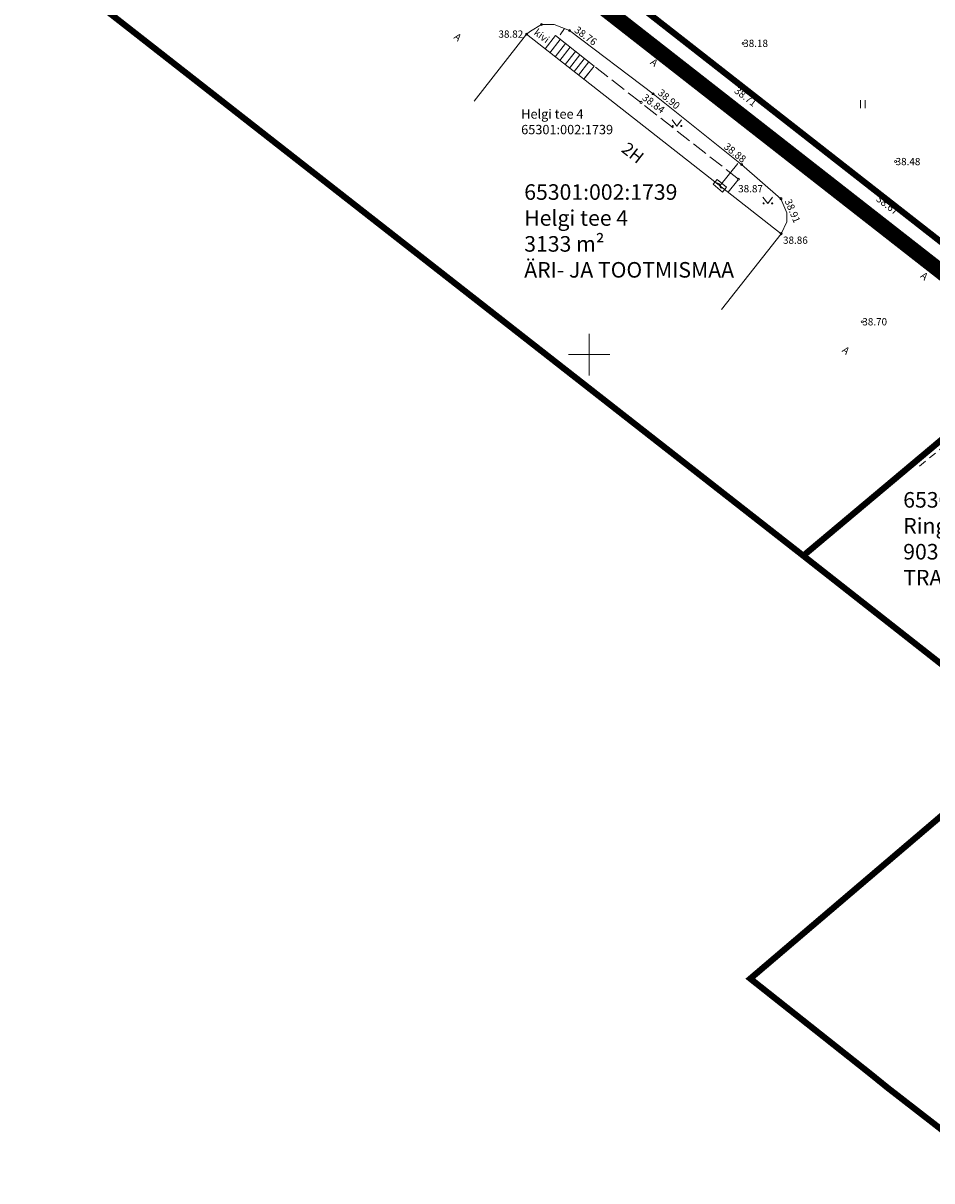
# Model space of a CAD drawing. Units: metres. Extents: x 546859 to 547809, y 6584138 to 6584955.
# Drawn here: x 546945 to 547033, y 6584570 to 6584682 of the extents above; entities that cross this region are included whole.
import ezdxf
from ezdxf.enums import TextEntityAlignment as Align

# ---------------------------------------------------------------- set-up
doc = ezdxf.new("R2010")
doc.units = ezdxf.units.M
for name, pattern in [('AAREKIVI', [0.2, 0.1, 0.1]), ('ASFBET', [2.5, 1.5, -1]), ('CENTER', [2, 1.25, -0.25, 0.25, -0.25]), ('DASHDOT', [1, 0.5, -0.25, 0, -0.25]), ('HOONEKK', [4, 3, -1]), ('HOONEKP', [0.02, 0.01, 0.01]), ('KATASTRIPIIR', [0.02, 0.01, 0.01])]:
    doc.linetypes.add(name, pattern=pattern)
doc.layers.add('GRAJATIS', color=45, linetype='Continuous', lineweight=0)
doc.layers.add('KORGUS-EH2000', color=2, linetype='Continuous', lineweight=0)
for name, color, linetype in [('GTRASS', 30, 'Continuous'), ('HALJASTUS', 7, 'Continuous'), ('HOONEDET', 7, 'Continuous'), ('KIRJANURK', 7, 'Continuous'), ('PIIR', 36, 'Continuous'), ('Pl_ala piir', 1, 'DASHDOT'), ('TEE', 7, 'Continuous'), ('VORK', 7, 'Continuous')]:
    doc.layers.add(name, color=color, linetype=linetype)
doc.layers.add('HOONE', color=7, linetype='Continuous', true_color=0x04b6ec)
doc.styles.add('romans', font='romans.shx')
doc.styles.get("Standard").update_dxf_attribs({"font": 'txt.shx'})
doc.styles.add('Style-INTL_ISO', font='INTL_ISO.shx')
doc.styles.add('Style-INTL_ISO_ITALIC', font='INTL_ISO_ITALIC.shx')
doc.linetypes.add('-G-', pattern='A,10,-1.5,["G",romans,S=1.4,R=0,X=-0.7,Y=-0.7],-1.5,10,-3', length=26)

# ---------------------------------------------------------------- blocks, each defined once
blk = doc.blocks.new('RING02_2')
at = {"layer": 'KORGUS-EH2000', "color": 32, "linetype": 'Continuous', "lineweight": 0}
blk.add_circle((-0.01, 0.01), 0.25, dxfattribs=at)
blk = doc.blocks.new('RING02_1')
at = {"layer": 'KORGUS-EH2000', "color": 32, "linetype": 'Continuous', "lineweight": 0}
blk.add_circle((0.01, 0.01), 0.25, dxfattribs=at)
blk = doc.blocks.new('RING02_3')
at = {"layer": 'KORGUS-EH2000', "color": 32, "linetype": 'Continuous', "lineweight": 0}
blk.add_circle((-0.01, -0.01), 0.25, dxfattribs=at)
blk = doc.blocks.new('RING02_4')
at = {"layer": 'KORGUS-EH2000', "color": 32, "lineweight": 0}
blk.add_circle((0, 0), 0.2, dxfattribs=at)
blk = doc.blocks.new('HEIN')
at = {"layer": 'HALJASTUS', "linetype": 'Continuous', "lineweight": 0}
for p, q in [((-0.46, 0.76), (-0.46, -0.76)), ((0.46, 0.76), (0.46, -0.76))]:
    blk.add_line(p, q, dxfattribs=at)
blk = doc.blocks.new('MURU')
at = {"layer": 'HALJASTUS', "linetype": 'Continuous', "lineweight": 0}
for p, q in [((-0.93, 1.21), (0, 0)), ((0, 0), (0.89, 1.21))]:
    blk.add_line(p, q, dxfattribs=at)
for centre in [(-0.8, 0), (0.86, 0)]:
    blk.add_circle(centre, 0.11, dxfattribs=at)
blk = doc.blocks.new('GAKAPP')
at = {"layer": 'GRAJATIS', "linetype": 'Continuous', "lineweight": 0}
for p, q in [((1.19, 0.6), (-1.19, 0.6)), ((-1.19, 0.6), (-1.19, -0.6)), ((-0.84, 0), (-0.34, 0.25)), ((-0.34, 0.25), (0.34, -0.25)), ((0.34, -0.25), (0.84, 0)), ((1.19, -0.6), (1.19, 0.6)), ((-1.19, -0.6), (1.19, -0.6))]:
    blk.add_line(p, q, dxfattribs=at)
blk = doc.blocks.new('VKORIS')
at = {"layer": 'VORK', "linetype": 'Continuous', "lineweight": 0}
for p, q in [((0, 4), (0, -4)), ((-4, 0), (4, 0))]:
    blk.add_line(p, q, dxfattribs=at)

msp = doc.modelspace()

# ---------------------------------------------------------------- linework, layer by layer
at = {"layer": 'GTRASS', "linetype": '-G-', "lineweight": 0, "ltscale": 0.5, "flags": 128}
msp.add_lwpolyline([(547012.603, 6584666.292), (547014.329, 6584668.43)], dxfattribs=at)
at = {"layer": 'HOONE', "linetype": 'HOONEKP', "lineweight": 0, "ltscale": 0.5}
msp.add_lwpolyline([(546988.906, 6584674.443), (546993.96, 6584680.895), (547018.51, 6584661.665), (547012.78, 6584654.35)], dxfattribs=at)
at = {"layer": 'HOONEDET', "linetype": 'HOONEKP', "lineweight": 0, "ltscale": 0.5}
for p, q in [((546996.23, 6584679.117), (546997.227, 6584680.39)), ((546996.719, 6584678.734), (546997.717, 6584680.007)), ((546997.193, 6584678.363), (546998.19, 6584679.636)), ((546997.689, 6584677.974), (546998.687, 6584679.247)), ((546998.117, 6584677.639), (546999.115, 6584678.912)), ((546998.565, 6584677.288), (546999.562, 6584678.561)), ((546998.995, 6584676.951), (546999.992, 6584678.225)), ((546999.502, 6584676.554), (547000.499, 6584677.827))]:
    msp.add_line(p, q, dxfattribs=at)
msp.add_lwpolyline([(546995.752, 6584679.491), (546996.75, 6584680.765), (547000.499, 6584677.827)], dxfattribs=at)
at = {"layer": 'HOONEDET', "linetype": 'HOONEKK', "lineweight": 0, "ltscale": 0.5}
msp.add_lwpolyline([(547013.412, 6584665.659), (547014.409, 6584666.932), (547000.499, 6584677.827), (546999.502, 6584676.554)], dxfattribs=at)
at = {"layer": 'PIIR', "color": 166, "linetype": 'KATASTRIPIIR', "lineweight": 0, "ltscale": 0.5}
msp.add_lwpolyline([(547258.16, 6584485.37), (546969.09, 6584711.64), (546966.33, 6584713.8), (547021.67, 6584779.15), (547024.46, 6584776.98), (547048.54, 6584758.29), (547075.44, 6584737.46), (547102.33, 6584716.63), (547133.54, 6584692.45), (547163.34, 6584669.36), (547198.59, 6584642.06), (547223.91, 6584622.45), (547249.22, 6584602.84), (547274.53, 6584583.23), (547299.84, 6584563.63), (547311.41, 6584554.7), (547313.31, 6584553.23), (547258.16, 6584485.37)], close=True, dxfattribs=at)
at = {"layer": 'PIIR', "linetype": 'KATASTRIPIIR', "lineweight": 0, "ltscale": 0.5, "const_width": 0.6}
for points in [[(546966.33, 6584713.8), (546969.05, 6584711.6), (547045.71, 6584651.65), (547020.65, 6584630.61), (546948.1, 6584687.37), (546945.87, 6584689.16), (546966.33, 6584713.8)], [(547067.83, 6584634.34), (547089.94, 6584617.06), (547037.26, 6584572.73), (547028.79, 6584579.3), (547027.11, 6584580.66), (547025.46, 6584581.97), (547015.54, 6584589.83), (547042.89, 6584613.14), (547067.83, 6584634.34)]]:
    msp.add_lwpolyline(points, close=True, dxfattribs=at)
at = {"layer": 'PIIR', "const_width": 0.6, "flags": 128}
msp.add_lwpolyline([(547020.65, 6584630.61), (547042.89, 6584613.14)], dxfattribs=at)
at = {"layer": 'PIIR', "linetype": 'KATASTRIPIIR', "lineweight": 0, "ltscale": 0.5}
msp.add_3dface([(547045.71, 6584651.65), (547067.83, 6584634.34), (547042.89, 6584613.14), (547020.65, 6584630.61)], dxfattribs=at)
at = {"layer": 'Pl_ala piir', "color": 0, "linetype": 'CENTER', "ltscale": 10, "const_width": 1.5, "flags": 128}
msp.add_lwpolyline([(547021.202, 6584782.792), (547316.968, 6584552.906), (547259.149, 6584481.919), (546962.497, 6584713.848), (547021.202, 6584782.792)], dxfattribs=at)
at = {"layer": 'TEE', "linetype": 'ASFBET', "lineweight": 0, "ltscale": 0.5}
msp.add_line((546997.633, 6584681.455), (546997.022, 6584680.551), dxfattribs=at)
msp.add_lwpolyline([(547031.85, 6584639.247), (547041.022, 6584646.763), (547045.861, 6584651.231), (547041.316, 6584655.083), (547027.901, 6584665.755), (547014.327, 6584676.151), (546999.347, 6584687.847), (546983.365, 6584700.15), (546973.771, 6584707.723), (546965.146, 6584714.438), (546964.332, 6584716.229), (546964.394, 6584717.694), (546967.582, 6584721.583), (546976.395, 6584731.853), (546995.926, 6584755.192), (547013.084, 6584775.672), (547027.609, 6584792.919), (547030.894, 6584796.819)], dxfattribs=at)
at = {"layer": 'TEE', "linetype": 'AAREKIVI', "lineweight": 0, "ltscale": 0.5}
msp.add_lwpolyline([(546993.96, 6584680.895), (546994.363, 6584681.203), (546995.411, 6584681.832), (546996.649, 6584681.838), (546998.121, 6584681.265), (547006.171, 6584675.137), (547014.704, 6584668.342), (547018.499, 6584665.037), (547019.051, 6584663.691), (547019.051, 6584662.819), (547018.51, 6584661.665)], dxfattribs=at)

# ---------------------------------------------------------------- block references
at = {"layer": 'GRAJATIS', "linetype": 'Continuous', "lineweight": 0, "xscale": 0.5, "yscale": 0.5, "rotation": 320.510780702084}
msp.add_blockref('GAKAPP', (547012.603, 6584666.292), dxfattribs=at)
at = {"layer": 'HALJASTUS', "linetype": 'Continuous', "lineweight": 0, "xscale": 0.5, "yscale": 0.5}
for name, p in [('HEIN', (547026.4, 6584674.147)), ('MURU', (547008.466, 6584672.045)), ('MURU', (547017.222, 6584664.591))]:
    msp.add_blockref(name, p, dxfattribs=at)
at = {"layer": 'KORGUS-EH2000', "color": 32, "linetype": 'Continuous', "lineweight": 0, "xscale": 0.3999990686758433, "yscale": 0.3999990686758433}
for name, p in [('RING02_2', (546995.41, 6584681.83)), ('RING02_2', (546998.12, 6584681.26)), ('RING02_2', (547014.33, 6584676.15)), ('RING02_2', (547006.17, 6584675.14)), ('RING02_1', (547014.7, 6584668.34)), ('RING02_2', (547018.5, 6584665.04)), ('RING02_3', (547027.9, 6584665.76))]:
    msp.add_blockref(name, p, dxfattribs=at)
at = {"layer": 'KORGUS-EH2000', "color": 32, "lineweight": 0, "xscale": 0.5, "yscale": 0.5}
for p in [(546993.96, 6584680.9), (547014.86, 6584680.02), (547005.01, 6584674.33), (547029.55, 6584668.62), (547014.41, 6584666.93), (547018.51, 6584661.67), (547026.34, 6584653.17)]:
    msp.add_blockref('RING02_4', p, dxfattribs=at)
at = {"layer": 'VORK', "linetype": 'Continuous', "lineweight": 0, "xscale": 0.5, "yscale": 0.5}
msp.add_blockref('VKORIS', (547000, 6584650), dxfattribs=at)

# ---------------------------------------------------------------- texts
at = {"layer": 'HOONE', "linetype": 'Continuous', "lineweight": 0, "style": 'Style-INTL_ISO'}
msp.add_text('2H', height=1.2, rotation=321.92842, dxfattribs=at).set_placement((547004.22, 6584669.459), align=Align.MIDDLE_CENTER)
at = {"layer": 'KIRJANURK', "char_height": 1.5, "width": 31.02048, "attachment_point": 1}
for s, insert in [('{\\fCalibri|b0|i0|c186|p34;65301:00\\fCalibri|b0|i0|c0|p34;2\\fCalibri|b0|i0|c186|p34;:\\fCalibri|b0|i0|c0|p34;1739\\PHelgi tee 4\\P3133 \\fCalibri|b0|i0|c186|p34;m\\fCalibri|b0|i0|c0|p34;²\\PÄRI- JA TOOTMISMAA}', (546993.749, 6584666.431)), ('{\\fCalibri|b0|i0|c186|p34;65301:00\\fCalibri|b0|i0|c0|p34;2\\fCalibri|b0|i0|c186|p34;:\\fCalibri|b0|i0|c0|p34;1737\\PRingtee T4\\P903 \\fCalibri|b0|i0|c186|p34;m\\fCalibri|b0|i0|c0|p34;²\\PTRANSPORDIMAA}', (547030.284, 6584636.75))]:
    msp.add_mtext(s, dxfattribs=dict(at, insert=insert))
at = {"layer": 'KORGUS-EH2000', "color": 32, "linetype": 'Continuous', "lineweight": 0, "style": 'Style-INTL_ISO_ITALIC'}
for s, p in [('38.82', (546991.265, 6584680.911)), ('38.18', (547014.86, 6584680.02)), ('38.48', (547029.55, 6584668.62)), ('38.87', (547014.373, 6584666.001)), ('38.86', (547018.696, 6584661.038)), ('38.70', (547026.34, 6584653.17))]:
    msp.add_text(s, height=0.7, dxfattribs=at).set_placement(p, align=Align.MIDDLE_LEFT)
for s, rotation, p in [('38.76', 323.81347, (546998.712, 6584681.45)), ('38.84', 323.11371, (547005.267, 6584674.925)), ('38.90', 320.12866, (547006.789, 6584675.403)), ('38.71', 322.55237, (547014.142, 6584675.598)), ('38.88', 321.17194, (547013.14, 6584670.221)), ('38.91', 292.70225, (547019.16, 6584664.962)), ('38.67', 322.55237, (547027.823, 6584665.16))]:
    msp.add_text(s, height=0.7, rotation=rotation, dxfattribs=at).set_placement(p, align=Align.MIDDLE_LEFT)
at = {"layer": 'PIIR', "color": 0, "linetype": 'Continuous', "lineweight": 0, "style": 'Style-INTL_ISO'}
for s, p in [('Helgi tee 4', (546993.455, 6584673.205)), ('65301:002:1739', (546993.455, 6584671.705))]:
    msp.add_text(s, height=0.9, dxfattribs=at).set_placement(p, align=Align.MIDDLE_LEFT)
at = {"layer": 'TEE', "linetype": 'Continuous', "lineweight": 0, "style": 'Style-INTL_ISO'}
for s, rotation, p in [('A', 321.54744, (546987.344, 6584680.626)), ('kivi', 323.43869, (546995.438, 6584680.734)), ('A', 321.54744, (547006.279, 6584678.179)), ('A', 321.54744, (547032.321, 6584657.583)), ('A', 321.54744, (547024.759, 6584650.414))]:
    msp.add_text(s, height=0.7, rotation=rotation, dxfattribs=at).set_placement(p, align=Align.MIDDLE_CENTER)

doc.saveas('drawing.dxf')
